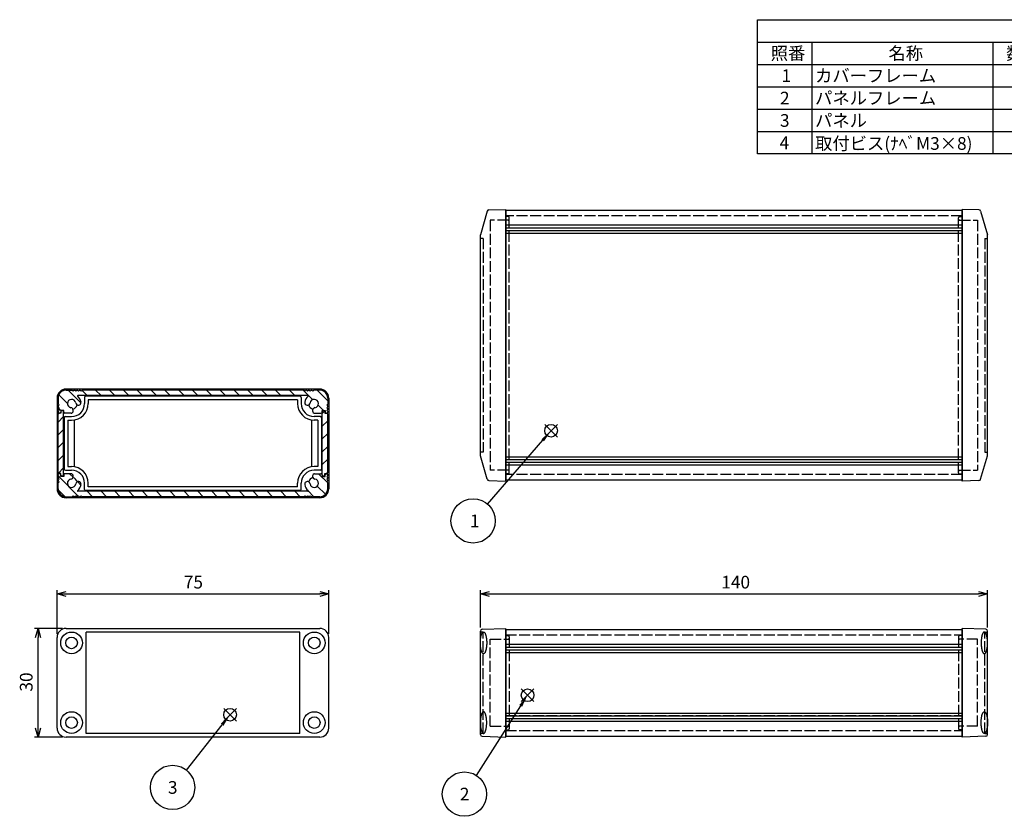
# Model space of a CAD drawing. Extents: x -16 to 447, y -138 to 283.
# Drawn here: x 4 to 276, y 60 to 280 of the extents above; entities that cross this region are included whole.
import ezdxf

# ---------------------------------------------------------------- set-up
doc = ezdxf.new("R2010")
doc.units = 0
doc.linetypes.add('AM_ISO02W050X2', pattern=[3.75, 3, -0.75])
doc.layers.get('0').update_dxf_attribs({"linetype": 'CONTINUOUS'})
doc.layers.get('DEFPOINTS').update_dxf_attribs({"linetype": 'CONTINUOUS'})
for name, color, linetype in [('AM_12', 7, 'CONTINUOUS'), ('AM_5', 3, 'CONTINUOUS'), ('AM_8', 1, 'CONTINUOUS'), ('ｶﾊ__ﾌﾚ_ﾑ', 7, 'CONTINUOUS'), ('ｶﾊ__ﾌﾚ_ﾑ0', 7, 'AM_ISO02W050X2'), ('ﾊ_ﾈﾙ', 5, 'CONTINUOUS'), ('ﾊ_ﾈﾙ0', 5, 'AM_ISO02W050X2'), ('ﾊ_ﾈﾙﾌﾚ_ﾑ', 2, 'CONTINUOUS'), ('ﾊ_ﾈﾙﾌﾚ_ﾑ0', 2, 'AM_ISO02W050X2')]:
    doc.layers.add(name, color=color, linetype=linetype)
doc.styles.add('ACISOTS', font='isocp.shx', dxfattribs={"height": 1, "bigfont": 'extfont.shx'})
doc.styles.get("Standard").update_dxf_attribs({"font": 'ISOCP.SHX', "bigfont": 'bigfont.shx'})
doc.dimstyles.get("Standard").update_dxf_attribs({"dimtxt": 2.5, "dimasz": 2.5, "dimexe": 1.25, "dimexo": 0.625, "dimtad": 1, "dimcen": 2.5, "dimazin": 3, "dimtfac": 1, "dimtmove": 0, "dimatfit": 3})

# ---------------------------------------------------------------- blocks, each defined once
blk = doc.blocks.new('*S16')
at = {"layer": 'AM_12', "color": 4}
for p, q in [((149.26, 164.85), (152.76, 168.35)), ((149.26, 168.35), (152.76, 164.85))]:
    blk.add_line(p, q, dxfattribs=at)
blk.add_circle((151.01, 166.6), 1.75, dxfattribs=at)
blk = doc.blocks.new('*U77')
at = {"layer": 'AM_5', "color": 7, "style": 'ACISOTS'}
blk.add_text('1', height=3.5, dxfattribs=at).set_placement((128.64, 139.96))
blk = doc.blocks.new('*S17')
at = {"layer": 'AM_5'}
blk.add_line((133.52, 146.34), (148.72, 163.95), dxfattribs=at)
at = {"layer": 'AM_5', "color": 3}
blk.add_circle((129.51, 141.71), 6.12, dxfattribs=at)
at = {"layer": 'AM_5'}
blk.add_trace([(149.07, 163.65), (148.37, 164.25), (151.01, 166.6)], dxfattribs=at)
blk.add_blockref('*U77', (0, 0))
blk = doc.blocks.new('*S18')
at = {"layer": 'AM_12', "color": 4}
for p, q in [((142.78, 91.87), (146.28, 95.37)), ((142.78, 95.37), (146.28, 91.87))]:
    blk.add_line(p, q, dxfattribs=at)
blk.add_circle((144.53, 93.62), 1.75, dxfattribs=at)
blk = doc.blocks.new('*U78')
at = {"layer": 'AM_5', "color": 7, "style": 'ACISOTS'}
blk.add_text('2', height=3.5, dxfattribs=at).set_placement((125.84, 64.58))
blk = doc.blocks.new('*S19')
at = {"layer": 'AM_5'}
blk.add_line((130.42, 71.5), (142.64, 90.66), dxfattribs=at)
at = {"layer": 'AM_5', "color": 3}
blk.add_circle((127.12, 66.33), 6.12, dxfattribs=at)
at = {"layer": 'AM_5'}
blk.add_trace([(143.03, 90.42), (142.25, 90.91), (144.53, 93.62)], dxfattribs=at)
blk.add_blockref('*U78', (0, 0))
blk = doc.blocks.new('*S20')
at = {"layer": 'AM_12', "color": 4}
for p, q in [((60.66, 86.47), (64.16, 89.97)), ((60.66, 89.97), (64.16, 86.47))]:
    blk.add_line(p, q, dxfattribs=at)
blk.add_circle((62.41, 88.22), 1.75, dxfattribs=at)
blk = doc.blocks.new('*U79')
at = {"layer": 'AM_5', "color": 7, "style": 'ACISOTS'}
blk.add_text('3', height=3.5, dxfattribs=at).set_placement((45.27, 66.42))
blk = doc.blocks.new('*S21')
at = {"layer": 'AM_5'}
blk.add_line((50.36, 72.98), (60.24, 85.47), dxfattribs=at)
at = {"layer": 'AM_5', "color": 3}
blk.add_circle((46.56, 68.17), 6.12, dxfattribs=at)
at = {"layer": 'AM_5'}
blk.add_trace([(60.6, 85.18), (59.88, 85.76), (62.41, 88.22)], dxfattribs=at)
blk.add_blockref('*U79', (0, 0))
blk = doc.blocks.new('*U81')
at = {"color": 2, "style": 'ACISOTS'}
blk.add_text('1', height=3.5, dxfattribs=at).set_placement((214.625, 262.8))
blk = doc.blocks.new('*U82')
at = {"color": 2, "style": 'ACISOTS'}
blk.add_text('カバーフレーム', height=3.5, dxfattribs=at).set_placement((223.9, 262.8))
blk = doc.blocks.new('*U83')
at = {"color": 2, "style": 'ACISOTS'}
blk.add_text('2', height=3.5, dxfattribs=at).set_placement((279.21, 262.8))
blk = doc.blocks.new('*U84')
at = {"color": 2, "style": 'ACISOTS'}
blk.add_text('A6063S-T5', height=3.5, dxfattribs=at).set_placement((288.375, 262.8))
blk = doc.blocks.new('*U85')
at = {"color": 2, "style": 'ACISOTS'}
blk.add_text('ｼﾙﾊﾞｰｱﾙﾏｲﾄ/ﾌﾞﾗｯｸｱﾙﾏｲﾄ', height=3.5, dxfattribs=at).set_placement((343.9, 262.8))
blk = doc.blocks.new('*U86')
at = {"color": 2, "style": 'ACISOTS'}
blk.add_text('2', height=3.5, dxfattribs=at).set_placement((214.21, 256.62))
blk = doc.blocks.new('*U87')
at = {"color": 2, "style": 'ACISOTS'}
blk.add_text('パネルフレーム', height=3.5, dxfattribs=at).set_placement((223.9, 256.625))
blk = doc.blocks.new('*U88')
at = {"color": 2, "style": 'ACISOTS'}
blk.add_text('2', height=3.5, dxfattribs=at).set_placement((279.21, 256.62))
blk = doc.blocks.new('*U89')
at = {"color": 2, "style": 'ACISOTS'}
blk.add_text('A6063S-T5', height=3.5, dxfattribs=at).set_placement((288.375, 256.625))
blk = doc.blocks.new('*U90')
at = {"color": 2, "style": 'ACISOTS'}
blk.add_text('ｼﾙﾊﾞｰｱﾙﾏｲﾄ/ﾌﾞﾗｯｸｱﾙﾏｲﾄ', height=3.5, dxfattribs=at).set_placement((343.9, 256.625))
blk = doc.blocks.new('*U91')
at = {"color": 2, "style": 'ACISOTS'}
blk.add_text('3', height=3.5, dxfattribs=at).set_placement((214.2, 250.45))
blk = doc.blocks.new('*U92')
at = {"color": 2, "style": 'ACISOTS'}
blk.add_text('パネル', height=3.5, dxfattribs=at).set_placement((223.9, 250.45))
blk = doc.blocks.new('*U93')
at = {"color": 2, "style": 'ACISOTS'}
blk.add_text('2', height=3.5, dxfattribs=at).set_placement((279.21, 250.45))
blk = doc.blocks.new('*U94')
at = {"color": 2, "style": 'ACISOTS'}
blk.add_text('ABS', height=3.5, dxfattribs=at).set_placement((288.375, 250.45))
blk = doc.blocks.new('*U95')
at = {"color": 2, "style": 'ACISOTS'}
blk.add_text('ﾗｲﾄｸﾞﾚｰ・ｼﾎﾞ/ﾌﾞﾗｯｸ・ｼﾎﾞ', height=3.5, dxfattribs=at).set_placement((343.9, 250.45))
blk = doc.blocks.new('*U96')
at = {"color": 2, "style": 'ACISOTS'}
blk.add_text('4', height=3.5, dxfattribs=at).set_placement((214.1, 244.275))
blk = doc.blocks.new('*U97')
at = {"color": 2, "style": 'ACISOTS'}
blk.add_text('取付ビス(ﾅﾍﾞM3×8)', height=3.5, dxfattribs=at).set_placement((223.9, 244.1))
blk = doc.blocks.new('*U98')
at = {"color": 2, "style": 'ACISOTS'}
blk.add_text('8', height=3.5, dxfattribs=at).set_placement((279.275, 244.275))
blk = doc.blocks.new('*U99')
at = {"color": 2, "style": 'ACISOTS'}
blk.add_text('鉄', height=3.5, dxfattribs=at).set_placement((288.9, 244.275))
blk = doc.blocks.new('*U100')
at = {"color": 2, "style": 'ACISOTS'}
blk.add_text('三価黒ｸﾛｰﾒｲﾄ', height=3.5, dxfattribs=at).set_placement((343.9, 244.275))
blk = doc.blocks.new('*U101')
at = {"color": 2, "style": 'ACISOTS'}
blk.add_text('照番', height=3.5, dxfattribs=at).set_placement((211.65, 268.975))
blk = doc.blocks.new('*U102')
at = {"color": 2, "style": 'ACISOTS'}
blk.add_text('名称', height=3.5, dxfattribs=at).set_placement((244.15, 268.975))
blk = doc.blocks.new('*U103')
at = {"color": 2, "style": 'ACISOTS'}
blk.add_text('数量', height=3.5, dxfattribs=at).set_placement((276.65, 268.975))
blk = doc.blocks.new('*U104')
at = {"color": 2, "style": 'ACISOTS'}
blk.add_text('材質', height=3.5, dxfattribs=at).set_placement((311.65, 268.975))
blk = doc.blocks.new('*U105')
at = {"color": 2, "style": 'ACISOTS'}
blk.add_text('色・表面処理', height=3.5, dxfattribs=at).set_placement((360.4, 268.975))
blk = doc.blocks.new('*U106')
at = {"color": 2, "style": 'ACISOTS'}
blk.add_text('構成内容', height=3.5, dxfattribs=at).set_placement((297.3625, 275.1625))
blk = doc.blocks.new('*S24')
at = {"color": 7}
for p, q in [((208, 280), (403, 280)), ((208, 242.95), (208, 280)), ((403, 280), (403, 242.95)), ((403, 242.95), (208, 242.95))]:
    blk.add_line(p, q, dxfattribs=at)
at = {"color": 1}
for p, q in [((208, 273.825), (403, 273.825)), ((223, 273.825), (223, 267.65)), ((273, 273.825), (273, 267.65)), ((288, 273.825), (288, 267.65)), ((343, 273.825), (343, 267.65)), ((208, 267.65), (403, 267.65)), ((223, 267.65), (223, 261.475)), ((273, 267.65), (273, 261.475)), ((288, 267.65), (288, 261.475)), ((343, 267.65), (343, 261.475)), ((208, 261.475), (403, 261.475)), ((223, 261.475), (223, 255.3)), ((273, 261.475), (273, 255.3)), ((288, 261.475), (288, 255.3)), ((343, 261.475), (343, 255.3)), ((208, 255.3), (403, 255.3)), ((223, 255.3), (223, 249.125)), ((273, 255.3), (273, 249.125)), ((288, 255.3), (288, 249.125)), ((343, 255.3), (343, 249.125)), ((208, 249.125), (403, 249.125)), ((223, 249.125), (223, 242.95)), ((273, 249.125), (273, 242.95)), ((288, 249.125), (288, 242.95)), ((343, 249.125), (343, 242.95))]:
    blk.add_line(p, q, dxfattribs=at)
for name in ['*U106', '*U101', '*U102', '*U103', '*U104', '*U105', '*U82', '*U83', '*U84', '*U85', '*U81', '*U86', '*U87', '*U88', '*U89', '*U90', '*U91', '*U92', '*U93', '*U94', '*U95', '*U96', '*U97', '*U98', '*U99', '*U100']:
    blk.add_blockref(name, (0, 0))
blk = doc.blocks.new('_OPEN30')
at = {"color": 0, "linetype": 'BYBLOCK'}
for p, q in [((-1, 0.27), (0, 0)), ((0, 0), (-1, -0.27)), ((0, 0), (-1, 0))]:
    blk.add_line(p, q, dxfattribs=at)
blk = doc.blocks.new('*U70')
at = {"layer": 'AM_5', "color": 2}
blk.add_text('30', height=3.5, rotation=90, dxfattribs=at).set_placement((7.91, 94.61))
blk = doc.blocks.new('*D13')
at = {"layer": 'AM_5'}
for p, q in [((16.17, 112.06), (8.41, 112.06)), ((9.41, 84.56), (9.41, 109.56)), ((16.17, 82.06), (8.41, 82.06))]:
    blk.add_line(p, q, dxfattribs=at)
at = {"layer": 'DEFPOINTS', "color": 0}
for p in [(9.41, 112.06), (17.17, 112.06), (17.17, 82.06)]:
    blk.add_point(p, dxfattribs=at)
blk.add_blockref('*U70', (0, 0))
at = {"layer": 'AM_5', "xscale": 2.5, "yscale": 2.5, "zscale": 2.5}
for p, rotation in [((9.41, 112.06), 90), ((9.41, 82.06), 270)]:
    blk.add_blockref('_OPEN30', p, dxfattribs=dict(at, rotation=rotation))
blk = doc.blocks.new('*U71')
at = {"layer": 'AM_5', "color": 2}
blk.add_text('75', height=3.5, dxfattribs=at).set_placement((49.64, 123.06))
blk = doc.blocks.new('*D14')
at = {"layer": 'AM_5'}
for p, q in [((14.67, 110.56), (14.67, 122.56)), ((89.67, 110.56), (89.67, 122.56)), ((17.17, 121.56), (87.17, 121.56))]:
    blk.add_line(p, q, dxfattribs=at)
at = {"layer": 'DEFPOINTS', "color": 0}
for p in [(89.67, 121.56), (14.67, 109.56), (89.67, 109.56)]:
    blk.add_point(p, dxfattribs=at)
blk.add_blockref('*U71', (0, 0))
at = {"layer": 'AM_5', "xscale": 2.5, "yscale": 2.5, "zscale": 2.5, "rotation": 180}
blk.add_blockref('_OPEN30', (14.67, 121.56), dxfattribs=at)
at = {"layer": 'AM_5', "xscale": 2.5, "yscale": 2.5, "zscale": 2.5}
blk.add_blockref('_OPEN30', (89.67, 121.56), dxfattribs=at)
blk = doc.blocks.new('*U72')
at = {"layer": 'AM_5', "color": 2}
blk.add_text('140', height=3.5, dxfattribs=at).set_placement((198, 123.06))
blk = doc.blocks.new('*D15')
at = {"layer": 'AM_5'}
for p, q in [((131.5, 112.33), (131.5, 122.56)), ((271.5, 112.33), (271.5, 122.56)), ((134, 121.56), (269, 121.56))]:
    blk.add_line(p, q, dxfattribs=at)
at = {"layer": 'DEFPOINTS', "color": 0}
for p in [(271.5, 121.56), (131.5, 111.33), (271.5, 111.33)]:
    blk.add_point(p, dxfattribs=at)
blk.add_blockref('*U72', (0, 0))
at = {"layer": 'AM_5', "xscale": 2.5, "yscale": 2.5, "zscale": 2.5, "rotation": 180}
blk.add_blockref('_OPEN30', (131.5, 121.56), dxfattribs=at)
at = {"layer": 'AM_5', "xscale": 2.5, "yscale": 2.5, "zscale": 2.5}
blk.add_blockref('_OPEN30', (271.5, 121.56), dxfattribs=at)
blk = doc.blocks.new('*X73')
at = {"color": 0}
for p, q in [((14.97, 168.99), (16.47, 170.49)), ((14.97, 165.45), (16.47, 166.95)), ((14.97, 161.92), (16.47, 163.42)), ((14.97, 158.38), (16.47, 159.88)), ((15.02, 154.89), (16.47, 156.34))]:
    blk.add_line(p, q, dxfattribs=at)
blk = doc.blocks.new('*X74')
at = {"color": 0}
for p, q in [((21.28, 174.2), (17.69, 177.79)), ((23.01, 176.29), (21.54, 177.76)), ((26.82, 176.29), (25.32, 177.79)), ((30.64, 176.29), (29.14, 177.79)), ((34.46, 176.29), (32.96, 177.79)), ((38.28, 176.29), (36.78, 177.79)), ((42.1, 176.29), (40.6, 177.79)), ((45.92, 176.29), (44.42, 177.79)), ((49.74, 176.29), (48.24, 177.79)), ((53.55, 176.29), (52.05, 177.79)), ((57.37, 176.29), (55.87, 177.79)), ((61.19, 176.29), (59.69, 177.79)), ((65.01, 176.29), (63.51, 177.79)), ((68.83, 176.29), (67.33, 177.79)), ((72.65, 176.29), (71.15, 177.79)), ((76.46, 176.29), (74.96, 177.79)), ((80.28, 176.29), (78.78, 177.79)), ((85.23, 175.16), (82.6, 177.79)), ((89.37, 174.84), (86.42, 177.79)), ((17.52, 174.14), (15.16, 176.5)), ((15.67, 172.18), (15.06, 172.78)), ((88.2, 172.19), (86.73, 173.66)), ((88.95, 171.44), (88.67, 171.73))]:
    blk.add_line(p, q, dxfattribs=at)
blk = doc.blocks.new('*X75')
at = {"color": 0}
for p, q in [((20.49, 148.57), (15.14, 153.92)), ((19.11, 153.76), (18.14, 154.74)), ((21.27, 151.61), (20.34, 152.54)), ((89.37, 152.24), (86.87, 154.74)), ((16.82, 148.42), (14.99, 150.25)), ((24.49, 148.39), (22.99, 149.89)), ((28.3, 148.39), (26.8, 149.89)), ((32.12, 148.39), (30.62, 149.89)), ((35.94, 148.39), (34.44, 149.89)), ((39.76, 148.39), (38.26, 149.89)), ((43.58, 148.39), (42.08, 149.89)), ((47.4, 148.39), (45.9, 149.89)), ((51.21, 148.39), (49.71, 149.89)), ((55.03, 148.39), (53.53, 149.89)), ((58.85, 148.39), (57.35, 149.89)), ((62.67, 148.39), (61.17, 149.89)), ((66.49, 148.39), (64.99, 149.89)), ((70.31, 148.39), (68.81, 149.89)), ((74.12, 148.39), (72.62, 149.89)), ((77.94, 148.39), (76.44, 149.89)), ((81.76, 148.39), (80.26, 149.89)), ((85.58, 148.39), (83.99, 149.98)), ((88.74, 149.05), (86.5, 151.29))]:
    blk.add_line(p, q, dxfattribs=at)
blk = doc.blocks.new('*X76')
at = {"color": 0}
for p, q in [((87.87, 171.38), (88.54, 172.05)), ((87.87, 167.84), (89.37, 169.34)), ((87.87, 164.31), (89.37, 165.81)), ((87.87, 160.77), (89.37, 162.27)), ((87.87, 157.24), (89.37, 158.74)), ((88.96, 154.79), (89.37, 155.2)), ((88.21, 154.04), (88.62, 154.45))]:
    blk.add_line(p, q, dxfattribs=at)

msp = doc.modelspace()

# ---------------------------------------------------------------- linework, layer by layer
at = {"layer": 'ｶﾊ__ﾌﾚ_ﾑ'}
for p, q in [((138.5, 227.37), (138.5, 152.97)), ((264.5, 227.37), (138.5, 227.37)), ((264.5, 227.37), (264.5, 152.97)), ((264.5, 223.27), (138.5, 223.27)), ((264.5, 222.52), (138.5, 222.52)), ((264.5, 221.77), (138.5, 221.77)), ((264.5, 221.02), (138.5, 221.02)), ((17.167, 177.792), (18.817, 177.792)), ((19.067, 177.542), (18.817, 177.792)), ((19.067, 177.542), (19.317, 177.792)), ((19.317, 177.792), (19.567, 177.792)), ((19.567, 177.792), (19.317, 177.792)), ((19.567, 177.792), (19.317, 177.792)), ((19.567, 177.792), (19.317, 177.792)), ((19.817, 177.542), (19.567, 177.792)), ((19.817, 177.542), (20.067, 177.792)), ((20.067, 177.792), (20.317, 177.792)), ((20.317, 177.792), (20.067, 177.792)), ((20.317, 177.792), (20.067, 177.792)), ((20.317, 177.792), (20.067, 177.792)), ((20.567, 177.542), (20.317, 177.792)), ((20.567, 177.542), (20.817, 177.792)), ((20.817, 177.792), (21.067, 177.792)), ((21.317, 177.542), (21.067, 177.792)), ((21.317, 177.542), (21.567, 177.792)), ((82.767, 177.792), (21.567, 177.792)), ((83.017, 177.542), (82.767, 177.792)), ((83.017, 177.542), (83.267, 177.792)), ((83.517, 177.792), (83.267, 177.792)), ((83.767, 177.542), (83.517, 177.792)), ((83.767, 177.542), (84.017, 177.792)), ((84.267, 177.792), (84.017, 177.792)), ((84.017, 177.792), (84.267, 177.792)), ((84.017, 177.792), (84.267, 177.792)), ((84.017, 177.792), (84.267, 177.792)), ((84.517, 177.542), (84.267, 177.792)), ((84.517, 177.542), (84.767, 177.792)), ((85.017, 177.792), (84.767, 177.792)), ((84.767, 177.792), (85.017, 177.792)), ((84.767, 177.792), (85.017, 177.792)), ((84.767, 177.792), (85.017, 177.792)), ((85.267, 177.542), (85.017, 177.792)), ((85.267, 177.542), (85.517, 177.792)), ((87.167, 177.792), (85.517, 177.792)), ((14.967, 175.592), (14.967, 173.942)), ((15.217, 173.692), (14.967, 173.942)), ((83.891, 176.292), (20.443, 176.292)), ((89.117, 173.692), (89.367, 173.942)), ((89.367, 175.592), (89.367, 173.942)), ((15.217, 173.692), (14.967, 173.442)), ((14.967, 173.192), (14.967, 173.442)), ((14.967, 173.192), (14.967, 173.442)), ((14.967, 173.192), (14.967, 173.442)), ((14.967, 173.442), (14.967, 173.192)), ((15.217, 172.942), (14.967, 173.192)), ((15.217, 172.942), (14.967, 172.692)), ((14.967, 172.442), (14.967, 172.692)), ((14.967, 172.442), (14.967, 172.692)), ((14.967, 172.442), (14.967, 172.692)), ((14.967, 172.692), (14.967, 172.442)), ((15.217, 172.192), (14.967, 172.442)), ((15.217, 172.192), (14.967, 171.942)), ((14.967, 171.942), (14.967, 171.692)), ((15.367, 171.442), (15.217, 171.442)), ((15.667, 172.192), (15.667, 171.742)), ((16.517, 172.192), (15.667, 172.192)), ((16.517, 171.742), (16.517, 172.192)), ((18.599, 171.442), (16.817, 171.442)), ((85.735, 171.442), (87.517, 171.442)), ((87.817, 171.742), (87.817, 172.192)), ((87.817, 172.192), (88.667, 172.192)), ((88.667, 172.192), (88.667, 171.742)), ((88.967, 171.442), (89.117, 171.442)), ((89.117, 173.692), (89.367, 173.442)), ((89.117, 172.942), (89.367, 173.192)), ((89.117, 172.942), (89.367, 172.692)), ((89.117, 172.192), (89.367, 172.442)), ((89.117, 172.192), (89.367, 171.942)), ((89.367, 173.192), (89.367, 173.442)), ((89.367, 173.192), (89.367, 173.442)), ((89.367, 173.192), (89.367, 173.442)), ((89.367, 173.442), (89.367, 173.192)), ((89.367, 172.442), (89.367, 172.692)), ((89.367, 172.442), (89.367, 172.692)), ((89.367, 172.442), (89.367, 172.692)), ((89.367, 172.692), (89.367, 172.442)), ((89.367, 171.942), (89.367, 171.692)), ((264.5, 159.32), (138.5, 159.32)), ((264.5, 158.57), (138.5, 158.57)), ((264.5, 157.82), (138.5, 157.82)), ((264.5, 157.07), (138.5, 157.07)), ((14.967, 154.242), (14.967, 154.492)), ((15.217, 153.992), (14.967, 154.242)), ((15.217, 153.992), (14.967, 153.742)), ((14.967, 153.742), (14.967, 153.492)), ((14.967, 153.742), (14.967, 153.492)), ((14.967, 153.742), (14.967, 153.492)), ((14.967, 153.492), (14.967, 153.742)), ((15.217, 153.242), (14.967, 153.492)), ((15.217, 153.242), (14.967, 152.992)), ((14.967, 152.992), (14.967, 152.742)), ((14.967, 152.992), (14.967, 152.742)), ((14.967, 152.992), (14.967, 152.742)), ((14.967, 152.742), (14.967, 152.992)), ((15.217, 152.492), (14.967, 152.742)), ((15.217, 152.492), (14.967, 152.242)), ((14.967, 150.592), (14.967, 152.242)), ((15.367, 154.742), (15.217, 154.742)), ((15.667, 153.992), (15.667, 154.442)), ((16.517, 153.992), (15.667, 153.992)), ((16.517, 154.442), (16.517, 153.992)), ((18.599, 154.742), (16.817, 154.742)), ((85.735, 154.742), (87.517, 154.742)), ((87.817, 154.442), (87.817, 153.992)), ((87.817, 153.992), (88.667, 153.992)), ((88.667, 153.992), (88.667, 154.442)), ((88.967, 154.742), (89.117, 154.742)), ((89.117, 153.992), (89.367, 154.242)), ((89.117, 153.992), (89.367, 153.742)), ((89.117, 153.242), (89.367, 153.492)), ((89.117, 153.242), (89.367, 152.992)), ((89.117, 152.492), (89.367, 152.742)), ((89.117, 152.492), (89.367, 152.242)), ((89.367, 154.242), (89.367, 154.492)), ((89.367, 153.742), (89.367, 153.492)), ((89.367, 153.742), (89.367, 153.492)), ((89.367, 153.742), (89.367, 153.492)), ((89.367, 153.492), (89.367, 153.742)), ((89.367, 152.992), (89.367, 152.742)), ((89.367, 152.992), (89.367, 152.742)), ((89.367, 152.992), (89.367, 152.742)), ((89.367, 152.742), (89.367, 152.992)), ((89.367, 150.592), (89.367, 152.242)), ((264.5, 152.97), (138.5, 152.97)), ((83.891, 149.892), (20.443, 149.892)), ((17.167, 148.392), (18.817, 148.392)), ((19.067, 148.642), (18.817, 148.392)), ((19.067, 148.642), (19.317, 148.392)), ((19.317, 148.392), (19.567, 148.392)), ((19.567, 148.392), (19.317, 148.392)), ((19.567, 148.392), (19.317, 148.392)), ((19.567, 148.392), (19.317, 148.392)), ((19.817, 148.642), (19.567, 148.392)), ((19.817, 148.642), (20.067, 148.392)), ((20.067, 148.392), (20.317, 148.392)), ((20.317, 148.392), (20.067, 148.392)), ((20.317, 148.392), (20.067, 148.392)), ((20.317, 148.392), (20.067, 148.392)), ((20.567, 148.642), (20.317, 148.392)), ((20.567, 148.642), (20.817, 148.392)), ((20.817, 148.392), (21.067, 148.392)), ((21.317, 148.642), (21.067, 148.392)), ((21.317, 148.642), (21.567, 148.392)), ((82.767, 148.392), (21.567, 148.392)), ((83.017, 148.642), (82.767, 148.392)), ((83.017, 148.642), (83.267, 148.392)), ((83.517, 148.392), (83.267, 148.392)), ((83.767, 148.642), (83.517, 148.392)), ((83.767, 148.642), (84.017, 148.392)), ((84.267, 148.392), (84.017, 148.392)), ((84.017, 148.392), (84.267, 148.392)), ((84.017, 148.392), (84.267, 148.392)), ((84.017, 148.392), (84.267, 148.392)), ((84.517, 148.642), (84.267, 148.392)), ((84.517, 148.642), (84.767, 148.392)), ((85.017, 148.392), (84.767, 148.392)), ((84.767, 148.392), (85.017, 148.392)), ((84.767, 148.392), (85.017, 148.392)), ((84.767, 148.392), (85.017, 148.392)), ((85.267, 148.642), (85.017, 148.392)), ((85.267, 148.642), (85.517, 148.392)), ((87.167, 148.392), (85.517, 148.392)), ((138.5, 111.757), (138.5, 105.407)), ((138.5, 111.757), (264.5, 111.757)), ((264.5, 111.757), (264.5, 105.407)), ((138.5, 107.657), (264.5, 107.657)), ((138.5, 106.907), (264.5, 106.907)), ((138.5, 106.157), (264.5, 106.157)), ((138.5, 105.407), (264.5, 105.407)), ((138.5, 88.707), (264.5, 88.707)), ((138.5, 88.707), (138.5, 82.357)), ((138.5, 87.957), (264.5, 87.957)), ((138.5, 87.207), (264.5, 87.207)), ((264.5, 88.707), (264.5, 82.357)), ((138.5, 86.457), (264.5, 86.457)), ((138.5, 82.357), (264.5, 82.357))]:
    msp.add_line(p, q, dxfattribs=at)
for centre, radius, start, end in [((17.167, 175.592), 2.2, 90, 180), ((87.167, 175.592), 2.2, 0, 90), ((18.667, 174.092), 1.15, 8.2067, 261.75844), ((20.548, 174.363), 0.75, 188.2067, 8.2067), ((20.443, 176.192), 0.1, 90, 229.78583), ((18.667, 174.092), 2.65, 8.2067, 49.78583), ((83.786, 174.363), 0.75, 171.7933, 351.7933), ((85.667, 174.092), 2.65, 130.21417, 171.7933), ((83.891, 176.192), 0.1, 310.21417, 90), ((85.667, 174.092), 1.15, 278.24156, 171.7933), ((15.217, 171.692), 0.25, 180, 270), ((15.367, 171.742), 0.3, 270, 0), ((16.817, 171.742), 0.3, 180, 270), ((18.36, 172.174), 0.793, 299.00886, 79.66368), ((18.599, 171.742), 0.3, 270, 299.00886), ((85.974, 172.174), 0.793, 100.33632, 240.99114), ((85.735, 171.742), 0.3, 240.99114, 270), ((87.517, 171.742), 0.3, 270, 0), ((88.967, 171.742), 0.3, 180, 270), ((89.117, 171.692), 0.25, 270, 0), ((15.217, 154.492), 0.25, 90, 180), ((15.367, 154.442), 0.3, 360, 90), ((16.817, 154.442), 0.3, 90, 180), ((18.667, 152.092), 1.15, 98.24156, 351.7933), ((18.36, 154.011), 0.793, 280.33632, 60.99114), ((18.599, 154.442), 0.3, 60.99114, 90), ((20.548, 151.821), 0.75, 351.7933, 171.7933), ((83.786, 151.821), 0.75, 8.2067, 188.2067), ((85.667, 152.092), 1.15, 188.2067, 81.75844), ((85.974, 154.011), 0.793, 119.00886, 259.66368), ((85.735, 154.442), 0.3, 90, 119.00886), ((87.517, 154.442), 0.3, 360, 90), ((88.967, 154.442), 0.3, 90, 180), ((89.117, 154.492), 0.25, 0, 90), ((17.167, 150.592), 2.2, 180, 270), ((20.443, 149.992), 0.1, 130.21417, 270), ((18.667, 152.092), 2.65, 310.21417, 351.7933), ((85.667, 152.092), 2.65, 188.2067, 229.78583), ((83.891, 149.992), 0.1, 270, 49.78583), ((87.167, 150.592), 2.2, 270, 0)]:
    msp.add_arc(centre, radius, start, end, dxfattribs=at)
at = {"layer": 'ｶﾊ__ﾌﾚ_ﾑ0'}
for p, q in [((138.5, 110.257), (264.5, 110.257)), ((138.5, 83.857), (264.5, 83.857))]:
    msp.add_line(p, q, dxfattribs=at)
at = {"layer": 'ﾊ_ﾈﾙ'}
for p, q in [((133.398, 227.149), (131.5, 220.67)), ((133.861, 227.508), (138.5, 227.67)), ((138.5, 152.67), (138.5, 227.67)), ((264.5, 152.67), (264.5, 227.67)), ((269.139, 227.508), (264.5, 227.67)), ((269.602, 227.149), (271.5, 220.67)), ((131.5, 159.67), (131.5, 220.67)), ((271.5, 159.67), (271.5, 220.67)), ((87.167, 178.092), (17.167, 178.092)), ((14.667, 175.592), (14.667, 150.592)), ((22.267, 175.792), (22.267, 174.092)), ((81.767, 176.092), (22.567, 176.092)), ((81.067, 175.092), (23.267, 175.092)), ((23.267, 175.092), (23.267, 174.092)), ((81.067, 175.092), (81.067, 174.092)), ((82.067, 175.792), (82.067, 174.092)), ((89.667, 175.592), (89.667, 150.592)), ((16.667, 170.192), (16.667, 155.992)), ((16.967, 170.492), (18.667, 170.492)), ((17.667, 169.492), (18.667, 169.492)), ((17.667, 169.492), (17.667, 156.692)), ((19.394, 169.55), (19.394, 156.634)), ((84.94, 169.55), (84.94, 156.634)), ((87.367, 170.492), (85.667, 170.492)), ((86.667, 169.492), (85.667, 169.492)), ((86.667, 169.492), (86.667, 156.692)), ((87.667, 170.192), (87.667, 155.992)), ((133.398, 153.191), (131.5, 159.67)), ((269.602, 153.191), (271.5, 159.67)), ((16.967, 155.692), (18.667, 155.692)), ((17.667, 156.692), (18.667, 156.692)), ((86.667, 156.692), (85.667, 156.692)), ((87.367, 155.692), (85.667, 155.692)), ((133.861, 152.832), (138.5, 152.67)), ((269.139, 152.832), (264.5, 152.67)), ((22.267, 150.392), (22.267, 152.092)), ((81.767, 150.092), (22.567, 150.092)), ((23.267, 151.092), (23.267, 152.092)), ((81.067, 151.092), (23.267, 151.092)), ((81.067, 151.092), (81.067, 152.092)), ((82.067, 150.392), (82.067, 152.092)), ((87.167, 148.092), (17.167, 148.092)), ((17.167, 112.057), (87.167, 112.057)), ((131.983, 111.83), (138.5, 112.057)), ((138.5, 82.057), (138.5, 112.057)), ((271.017, 111.83), (264.5, 112.057)), ((264.5, 82.057), (264.5, 112.057)), ((14.667, 84.557), (14.667, 109.557)), ((22.667, 83.057), (22.667, 111.057)), ((81.667, 111.057), (22.667, 111.057)), ((81.667, 83.057), (81.667, 111.057)), ((89.667, 84.557), (89.667, 109.557)), ((131.5, 82.785), (131.5, 111.33)), ((271.5, 82.785), (271.5, 111.33)), ((87.167, 82.057), (17.167, 82.057)), ((81.667, 83.057), (22.667, 83.057)), ((131.983, 82.285), (138.5, 82.057)), ((271.017, 82.285), (264.5, 82.057))]:
    msp.add_line(p, q, dxfattribs=at)
for points in [[(132.379, 111.057, 0), (132.422, 111.054, 0), (132.465, 111.043, 0), (132.508, 111.025, 0), (132.551, 111, 0), (132.593, 110.967, 0), (132.634, 110.928, 0), (132.675, 110.882, 0), (132.715, 110.829, 0), (132.755, 110.769, 0), (132.793, 110.703, 0), (132.831, 110.63, 0), (132.867, 110.552, 0), (132.903, 110.467, 0), (132.937, 110.376, 0), (132.969, 110.28, 0), (133.001, 110.179, 0), (133.03, 110.072, 0), (133.059, 109.96, 0), (133.085, 109.844, 0), (133.11, 109.724, 0), (133.133, 109.6, 0), (133.154, 109.471, 0), (133.174, 109.34, 0), (133.191, 109.205, 0), (133.207, 109.068, 0), (133.22, 108.928, 0), (133.232, 108.786, 0), (133.241, 108.643, 0), (133.249, 108.497, 0), (133.254, 108.351, 0), (133.257, 108.204, 0), (133.258, 108.057, 0), (133.257, 107.91, 0), (133.254, 107.763, 0), (133.249, 107.617, 0), (133.241, 107.472, 0), (133.232, 107.328, 0), (133.22, 107.186, 0), (133.207, 107.047, 0), (133.191, 106.909, 0), (133.174, 106.775, 0), (133.154, 106.643, 0), (133.133, 106.515, 0), (133.11, 106.391, 0), (133.085, 106.27, 0), (133.059, 106.154, 0), (133.03, 106.043, 0), (133.001, 105.936, 0), (132.969, 105.834, 0), (132.937, 105.738, 0), (132.903, 105.648, 0), (132.867, 105.563, 0), (132.831, 105.484, 0), (132.793, 105.411, 0), (132.755, 105.345, 0), (132.715, 105.286, 0), (132.675, 105.233, 0), (132.634, 105.186, 0), (132.593, 105.147, 0), (132.551, 105.115, 0), (132.508, 105.09, 0), (132.465, 105.072, 0), (132.422, 105.061, 0), (132.379, 105.057, 0), (132.336, 105.061, 0), (132.293, 105.072, 0), (132.25, 105.09, 0), (132.208, 105.115, 0), (132.165, 105.147, 0), (132.124, 105.186, 0), (132.083, 105.233, 0), (132.043, 105.286, 0), (132.003, 105.345, 0), (131.965, 105.411, 0), (131.927, 105.484, 0), (131.891, 105.563, 0), (131.855, 105.648, 0), (131.821, 105.738, 0), (131.789, 105.834, 0), (131.757, 105.936, 0), (131.728, 106.043, 0), (131.7, 106.154, 0), (131.673, 106.27, 0), (131.648, 106.391, 0), (131.625, 106.515, 0), (131.604, 106.643, 0), (131.584, 106.775, 0), (131.567, 106.909, 0), (131.551, 107.047, 0), (131.538, 107.186, 0), (131.526, 107.328, 0), (131.517, 107.472, 0), (131.51, 107.617, 0), (131.504, 107.763, 0), (131.501, 107.91, 0), (131.5, 108.057, 0), (131.501, 108.204, 0), (131.504, 108.351, 0), (131.51, 108.497, 0), (131.517, 108.643, 0), (131.526, 108.786, 0), (131.538, 108.928, 0), (131.551, 109.068, 0), (131.567, 109.205, 0), (131.584, 109.34, 0), (131.604, 109.471, 0), (131.625, 109.6, 0), (131.648, 109.724, 0), (131.673, 109.844, 0), (131.7, 109.96, 0), (131.728, 110.072, 0), (131.757, 110.179, 0), (131.789, 110.28, 0), (131.821, 110.376, 0), (131.855, 110.467, 0), (131.891, 110.552, 0), (131.927, 110.63, 0), (131.965, 110.703, 0), (132.003, 110.769, 0), (132.043, 110.829, 0), (132.083, 110.882, 0), (132.124, 110.928, 0), (132.165, 110.967, 0), (132.208, 111, 0), (132.25, 111.025, 0), (132.293, 111.043, 0), (132.336, 111.054, 0), (132.379, 111.057, 0)], [(270.621, 111.057, 0), (270.578, 111.054, 0), (270.535, 111.043, 0), (270.492, 111.025, 0), (270.449, 111, 0), (270.407, 110.967, 0), (270.366, 110.928, 0), (270.325, 110.882, 0), (270.285, 110.829, 0), (270.245, 110.769, 0), (270.207, 110.703, 0), (270.169, 110.63, 0), (270.133, 110.552, 0), (270.097, 110.467, 0), (270.063, 110.376, 0), (270.031, 110.28, 0), (269.999, 110.179, 0), (269.97, 110.072, 0), (269.941, 109.96, 0), (269.915, 109.844, 0), (269.89, 109.724, 0), (269.867, 109.6, 0), (269.846, 109.471, 0), (269.826, 109.34, 0), (269.809, 109.205, 0), (269.793, 109.068, 0), (269.78, 108.928, 0), (269.768, 108.786, 0), (269.759, 108.643, 0), (269.751, 108.497, 0), (269.746, 108.351, 0), (269.743, 108.204, 0), (269.742, 108.057, 0), (269.743, 107.91, 0), (269.746, 107.763, 0), (269.751, 107.617, 0), (269.759, 107.472, 0), (269.768, 107.328, 0), (269.78, 107.186, 0), (269.793, 107.047, 0), (269.809, 106.909, 0), (269.826, 106.775, 0), (269.846, 106.643, 0), (269.867, 106.515, 0), (269.89, 106.391, 0), (269.915, 106.27, 0), (269.941, 106.154, 0), (269.97, 106.043, 0), (269.999, 105.936, 0), (270.031, 105.834, 0), (270.063, 105.738, 0), (270.097, 105.648, 0), (270.133, 105.563, 0), (270.169, 105.484, 0), (270.207, 105.411, 0), (270.245, 105.345, 0), (270.285, 105.286, 0), (270.325, 105.233, 0), (270.366, 105.186, 0), (270.407, 105.147, 0), (270.449, 105.115, 0), (270.492, 105.09, 0), (270.535, 105.072, 0), (270.578, 105.061, 0), (270.621, 105.057, 0), (270.664, 105.061, 0), (270.707, 105.072, 0), (270.75, 105.09, 0), (270.792, 105.115, 0), (270.835, 105.147, 0), (270.876, 105.186, 0), (270.917, 105.233, 0), (270.957, 105.286, 0), (270.997, 105.345, 0), (271.035, 105.411, 0), (271.073, 105.484, 0), (271.109, 105.563, 0), (271.145, 105.648, 0), (271.179, 105.738, 0), (271.211, 105.834, 0), (271.243, 105.936, 0), (271.272, 106.043, 0), (271.3, 106.154, 0), (271.327, 106.27, 0), (271.352, 106.391, 0), (271.375, 106.515, 0), (271.396, 106.643, 0), (271.416, 106.775, 0), (271.433, 106.909, 0), (271.449, 107.047, 0), (271.462, 107.186, 0), (271.474, 107.328, 0), (271.483, 107.472, 0), (271.49, 107.617, 0), (271.496, 107.763, 0), (271.499, 107.91, 0), (271.5, 108.057, 0), (271.499, 108.204, 0), (271.496, 108.351, 0), (271.49, 108.497, 0), (271.483, 108.643, 0), (271.474, 108.786, 0), (271.462, 108.928, 0), (271.449, 109.068, 0), (271.433, 109.205, 0), (271.416, 109.34, 0), (271.396, 109.471, 0), (271.375, 109.6, 0), (271.352, 109.724, 0), (271.327, 109.844, 0), (271.3, 109.96, 0), (271.272, 110.072, 0), (271.243, 110.179, 0), (271.211, 110.28, 0), (271.179, 110.376, 0), (271.145, 110.467, 0), (271.109, 110.552, 0), (271.073, 110.63, 0), (271.035, 110.703, 0), (270.997, 110.769, 0), (270.957, 110.829, 0), (270.917, 110.882, 0), (270.876, 110.928, 0), (270.835, 110.967, 0), (270.792, 111, 0), (270.75, 111.025, 0), (270.707, 111.043, 0), (270.664, 111.054, 0), (270.621, 111.057, 0)], [(132.379, 83.057, 0), (132.422, 83.061, 0), (132.465, 83.072, 0), (132.508, 83.09, 0), (132.551, 83.115, 0), (132.593, 83.147, 0), (132.634, 83.186, 0), (132.675, 83.233, 0), (132.715, 83.286, 0), (132.755, 83.345, 0), (132.793, 83.412, 0), (132.831, 83.484, 0), (132.867, 83.563, 0), (132.903, 83.648, 0), (132.937, 83.738, 0), (132.969, 83.834, 0), (133.001, 83.936, 0), (133.03, 84.043, 0), (133.059, 84.154, 0), (133.085, 84.27, 0), (133.11, 84.391, 0), (133.133, 84.515, 0), (133.154, 84.643, 0), (133.174, 84.775, 0), (133.191, 84.909, 0), (133.207, 85.047, 0), (133.22, 85.186, 0), (133.232, 85.328, 0), (133.241, 85.472, 0), (133.249, 85.617, 0), (133.254, 85.763, 0), (133.257, 85.91, 0), (133.258, 86.057, 0), (133.257, 86.204, 0), (133.254, 86.351, 0), (133.249, 86.497, 0), (133.241, 86.642, 0), (133.232, 86.786, 0), (133.22, 86.928, 0), (133.207, 87.068, 0), (133.191, 87.205, 0), (133.174, 87.34, 0), (133.154, 87.471, 0), (133.133, 87.6, 0), (133.11, 87.724, 0), (133.085, 87.844, 0), (133.059, 87.96, 0), (133.03, 88.072, 0), (133.001, 88.179, 0), (132.969, 88.28, 0), (132.937, 88.376, 0), (132.903, 88.467, 0), (132.867, 88.552, 0), (132.831, 88.63, 0), (132.793, 88.703, 0), (132.755, 88.769, 0), (132.715, 88.829, 0), (132.675, 88.882, 0), (132.634, 88.928, 0), (132.593, 88.967, 0), (132.551, 89, 0), (132.508, 89.025, 0), (132.465, 89.043, 0), (132.422, 89.054, 0), (132.379, 89.057, 0), (132.336, 89.054, 0), (132.293, 89.043, 0), (132.25, 89.025, 0), (132.208, 89, 0), (132.165, 88.967, 0), (132.124, 88.928, 0), (132.083, 88.882, 0), (132.043, 88.829, 0), (132.003, 88.769, 0), (131.965, 88.703, 0), (131.927, 88.63, 0), (131.891, 88.552, 0), (131.855, 88.467, 0), (131.821, 88.376, 0), (131.789, 88.28, 0), (131.757, 88.179, 0), (131.728, 88.072, 0), (131.7, 87.96, 0), (131.673, 87.844, 0), (131.648, 87.724, 0), (131.625, 87.6, 0), (131.604, 87.471, 0), (131.584, 87.34, 0), (131.567, 87.205, 0), (131.551, 87.068, 0), (131.538, 86.928, 0), (131.526, 86.786, 0), (131.517, 86.642, 0), (131.51, 86.497, 0), (131.504, 86.351, 0), (131.501, 86.204, 0), (131.5, 86.057, 0), (131.501, 85.91, 0), (131.504, 85.763, 0), (131.51, 85.617, 0), (131.517, 85.472, 0), (131.526, 85.328, 0), (131.538, 85.186, 0), (131.551, 85.047, 0), (131.567, 84.909, 0), (131.584, 84.775, 0), (131.604, 84.643, 0), (131.625, 84.515, 0), (131.648, 84.391, 0), (131.673, 84.27, 0), (131.7, 84.154, 0), (131.728, 84.043, 0), (131.757, 83.936, 0), (131.789, 83.834, 0), (131.821, 83.738, 0), (131.855, 83.648, 0), (131.891, 83.563, 0), (131.927, 83.484, 0), (131.965, 83.412, 0), (132.003, 83.345, 0), (132.043, 83.286, 0), (132.083, 83.233, 0), (132.124, 83.186, 0), (132.165, 83.147, 0), (132.208, 83.115, 0), (132.25, 83.09, 0), (132.293, 83.072, 0), (132.336, 83.061, 0), (132.379, 83.057, 0)], [(270.621, 83.057, 0), (270.578, 83.061, 0), (270.535, 83.072, 0), (270.492, 83.09, 0), (270.449, 83.115, 0), (270.407, 83.147, 0), (270.366, 83.186, 0), (270.325, 83.233, 0), (270.285, 83.286, 0), (270.245, 83.345, 0), (270.207, 83.412, 0), (270.169, 83.484, 0), (270.133, 83.563, 0), (270.097, 83.648, 0), (270.063, 83.738, 0), (270.031, 83.834, 0), (269.999, 83.936, 0), (269.97, 84.043, 0), (269.941, 84.154, 0), (269.915, 84.27, 0), (269.89, 84.391, 0), (269.867, 84.515, 0), (269.846, 84.643, 0), (269.826, 84.775, 0), (269.809, 84.909, 0), (269.793, 85.047, 0), (269.78, 85.186, 0), (269.768, 85.328, 0), (269.759, 85.472, 0), (269.751, 85.617, 0), (269.746, 85.763, 0), (269.743, 85.91, 0), (269.742, 86.057, 0), (269.743, 86.204, 0), (269.746, 86.351, 0), (269.751, 86.497, 0), (269.759, 86.642, 0), (269.768, 86.786, 0), (269.78, 86.928, 0), (269.793, 87.068, 0), (269.809, 87.205, 0), (269.826, 87.34, 0), (269.846, 87.471, 0), (269.867, 87.6, 0), (269.89, 87.724, 0), (269.915, 87.844, 0), (269.941, 87.96, 0), (269.97, 88.072, 0), (269.999, 88.179, 0), (270.031, 88.28, 0), (270.063, 88.376, 0), (270.097, 88.467, 0), (270.133, 88.552, 0), (270.169, 88.63, 0), (270.207, 88.703, 0), (270.245, 88.769, 0), (270.285, 88.829, 0), (270.325, 88.882, 0), (270.366, 88.928, 0), (270.407, 88.967, 0), (270.449, 89, 0), (270.492, 89.025, 0), (270.535, 89.043, 0), (270.578, 89.054, 0), (270.621, 89.057, 0), (270.664, 89.054, 0), (270.707, 89.043, 0), (270.75, 89.025, 0), (270.792, 89, 0), (270.835, 88.967, 0), (270.876, 88.928, 0), (270.917, 88.882, 0), (270.957, 88.829, 0), (270.997, 88.769, 0), (271.035, 88.703, 0), (271.073, 88.63, 0), (271.109, 88.552, 0), (271.145, 88.467, 0), (271.179, 88.376, 0), (271.211, 88.28, 0), (271.243, 88.179, 0), (271.272, 88.072, 0), (271.3, 87.96, 0), (271.327, 87.844, 0), (271.352, 87.724, 0), (271.375, 87.6, 0), (271.396, 87.471, 0), (271.416, 87.34, 0), (271.433, 87.205, 0), (271.449, 87.068, 0), (271.462, 86.928, 0), (271.474, 86.786, 0), (271.483, 86.642, 0), (271.49, 86.497, 0), (271.496, 86.351, 0), (271.499, 86.204, 0), (271.5, 86.057, 0), (271.499, 85.91, 0), (271.496, 85.763, 0), (271.49, 85.617, 0), (271.483, 85.472, 0), (271.474, 85.328, 0), (271.462, 85.186, 0), (271.449, 85.047, 0), (271.433, 84.909, 0), (271.416, 84.775, 0), (271.396, 84.643, 0), (271.375, 84.515, 0), (271.352, 84.391, 0), (271.327, 84.27, 0), (271.3, 84.154, 0), (271.272, 84.043, 0), (271.243, 83.936, 0), (271.211, 83.834, 0), (271.179, 83.738, 0), (271.145, 83.648, 0), (271.109, 83.563, 0), (271.073, 83.484, 0), (271.035, 83.412, 0), (270.997, 83.345, 0), (270.957, 83.286, 0), (270.917, 83.233, 0), (270.876, 83.186, 0), (270.835, 83.147, 0), (270.792, 83.115, 0), (270.75, 83.09, 0), (270.707, 83.072, 0), (270.664, 83.061, 0), (270.621, 83.057, 0)]]:
    msp.add_polyline3d(points, dxfattribs=at)
for centre, radius in [((18.667, 108.057), 3), ((18.667, 108.057), 1.6), ((85.667, 108.057), 3), ((85.667, 108.057), 1.6), ((18.667, 86.057), 3), ((18.667, 86.057), 1.6), ((85.667, 86.057), 3), ((85.667, 86.057), 1.6)]:
    msp.add_circle(centre, radius, dxfattribs=at)
for centre, radius, start, end in [((133.878, 227.008), 0.5, 92, 163.66819), ((269.122, 227.008), 0.5, 16.33181, 88), ((17.167, 175.592), 2.5, 90, 180), ((87.167, 175.592), 2.5, 0, 90), ((18.667, 174.092), 3.6, 270, 0), ((18.667, 174.092), 4.6, 270, 0), ((22.567, 175.792), 0.3, 90, 180), ((85.667, 174.092), 4.6, 180, 270), ((81.767, 175.792), 0.3, 0, 90), ((85.667, 174.092), 3.6, 180, 270), ((18.667, 174.092), 1.6, 284.31105, 345.46933), ((85.667, 174.092), 1.6, 194.53067, 255.68895), ((16.967, 170.192), 0.3, 90, 180), ((87.367, 170.192), 0.3, 0, 90), ((16.967, 155.992), 0.3, 180, 270), ((18.667, 152.092), 4.6, 0, 90), ((18.667, 152.092), 3.6, 0, 90), ((85.667, 152.092), 4.6, 90, 180), ((85.667, 152.092), 3.6, 90, 180), ((87.367, 155.992), 0.3, 270, 0), ((18.667, 152.092), 1.6, 14.53067, 75.68895), ((85.667, 152.092), 1.6, 104.31105, 165.46933), ((133.878, 153.332), 0.5, 196.33181, 268), ((269.122, 153.332), 0.5, 272, 343.66819), ((17.167, 150.592), 2.5, 180, 270), ((22.567, 150.392), 0.3, 180, 270), ((81.767, 150.392), 0.3, 270, 0), ((87.167, 150.592), 2.5, 270, 0), ((17.167, 109.557), 2.5, 90, 180), ((87.167, 109.557), 2.5, 0, 90), ((132, 111.33), 0.5, 92, 180), ((271, 111.33), 0.5, 360, 88), ((17.167, 84.557), 2.5, 180, 270), ((87.167, 84.557), 2.5, 270, 0), ((132, 82.785), 0.5, 180, 268), ((271, 82.785), 0.5, 272, 0)]:
    msp.add_arc(centre, radius, start, end, dxfattribs=at)
at = {"layer": 'ﾊ_ﾈﾙ0'}
for p, q in [((139.2, 225.67), (138.5, 225.67)), ((263.8, 225.67), (264.5, 225.67)), ((139.2, 224.67), (134.25, 224.67)), ((134.25, 224.67), (134.25, 155.67)), ((139.5, 154.97), (139.5, 225.37)), ((263.5, 154.97), (263.5, 225.37)), ((263.8, 224.67), (268.75, 224.67)), ((268.75, 224.67), (268.75, 155.67)), ((132.25, 219.67), (131.5, 219.67)), ((132.25, 219.67), (132.25, 160.67)), ((270.75, 219.67), (270.75, 160.67)), ((270.75, 219.67), (271.5, 219.67)), ((132.25, 160.67), (131.5, 160.67)), ((270.75, 160.67), (271.5, 160.67)), ((139.2, 155.67), (134.25, 155.67)), ((263.8, 155.67), (268.75, 155.67)), ((139.2, 154.67), (138.5, 154.67)), ((263.8, 154.67), (264.5, 154.67)), ((132.25, 111.057), (131.5, 111.057)), ((132.25, 83.057), (132.25, 111.057)), ((134.25, 109.057), (139.2, 109.057)), ((134.25, 85.057), (134.25, 109.057)), ((138.5, 110.057), (139.2, 110.057)), ((139.5, 109.757), (139.5, 84.357)), ((263.5, 109.757), (263.5, 84.357)), ((264.5, 110.057), (263.8, 110.057)), ((268.75, 109.057), (263.8, 109.057)), ((268.75, 85.057), (268.75, 109.057)), ((270.75, 111.057), (271.5, 111.057)), ((270.75, 83.057), (270.75, 111.057)), ((134.25, 85.057), (139.2, 85.057)), ((268.75, 85.057), (263.8, 85.057)), ((132.25, 83.057), (131.5, 83.057)), ((138.5, 84.057), (139.2, 84.057)), ((264.5, 84.057), (263.8, 84.057)), ((270.75, 83.057), (271.5, 83.057))]:
    msp.add_line(p, q, dxfattribs=at)
for centre, start, end in [((139.2, 225.37), 0, 90), ((263.8, 225.37), 90, 180), ((139.2, 224.97), 270, 360), ((263.8, 224.97), 180, 270), ((139.2, 155.37), 0, 90), ((139.2, 154.97), 270, 360), ((263.8, 155.37), 90, 180), ((263.8, 154.97), 180, 270), ((139.2, 109.757), 0, 90), ((139.2, 109.357), 270, 0), ((263.8, 109.757), 90, 180), ((263.8, 109.357), 180, 270), ((139.2, 84.757), 0, 90), ((139.2, 84.357), 270, 0), ((263.8, 84.757), 90, 180), ((263.8, 84.357), 180, 270)]:
    msp.add_arc(centre, 0.3, start, end, dxfattribs=at)
at = {"layer": 'ﾊ_ﾈﾙﾌﾚ_ﾑ'}
for p, q in [((15.717, 171.392), (15.217, 171.392)), ((15.717, 171.842), (15.717, 171.392)), ((16.167, 172.142), (16.017, 172.142)), ((16.467, 154.342), (16.467, 171.842)), ((87.867, 154.342), (87.867, 171.842)), ((88.167, 172.142), (88.317, 172.142)), ((88.617, 171.842), (88.617, 171.392)), ((88.617, 171.392), (89.117, 171.392)), ((14.967, 155.042), (14.967, 171.142)), ((89.367, 155.042), (89.367, 171.142)), ((15.717, 154.792), (15.217, 154.792)), ((15.717, 154.342), (15.717, 154.792)), ((16.167, 154.042), (16.017, 154.042)), ((88.167, 154.042), (88.317, 154.042)), ((88.617, 154.342), (88.617, 154.792)), ((88.617, 154.792), (89.117, 154.792)), ((138.5, 106.107), (138.5, 88.007)), ((264.5, 106.107), (264.5, 88.007)), ((138.5, 105.407), (264.5, 105.407)), ((138.5, 88.707), (264.5, 88.707))]:
    msp.add_line(p, q, dxfattribs=at)
for centre, radius, start, end in [((15.217, 171.142), 0.25, 90, 180), ((16.017, 171.842), 0.3, 90, 180), ((16.167, 171.842), 0.3, 0, 90), ((88.167, 171.842), 0.3, 90, 180), ((88.317, 171.842), 0.3, 0, 90), ((89.117, 171.142), 0.25, 0, 90), ((15.217, 155.042), 0.25, 180, 270), ((89.117, 155.042), 0.25, 270, 0), ((16.017, 154.342), 0.3, 180, 270), ((16.167, 154.342), 0.3, 270, 0), ((88.167, 154.342), 0.3, 180, 270), ((88.317, 154.342), 0.3, 270, 0)]:
    msp.add_arc(centre, radius, start, end, dxfattribs=at)
at = {"layer": 'ﾊ_ﾈﾙﾌﾚ_ﾑ0'}
for p, q in [((264.5, 225.87), (138.5, 225.87)), ((264.5, 154.47), (138.5, 154.47)), ((138.5, 106.107), (264.5, 106.107)), ((138.5, 88.007), (264.5, 88.007))]:
    msp.add_line(p, q, dxfattribs=at)

# ---------------------------------------------------------------- block references
msp.add_blockref('*S24', (0, 0))
at = {"layer": 'AM_12'}
for name in ['*S16', '*S18', '*S20']:
    msp.add_blockref(name, (0, 0), dxfattribs=at)
at = {"layer": 'AM_5'}
for name in ['*S17', '*S19', '*S21']:
    msp.add_blockref(name, (0, 0), dxfattribs=at)
at = {"layer": 'AM_8', "linetype": 'CONTINUOUS'}
for name in ['*X74', '*X76', '*X73', '*X75']:
    msp.add_blockref(name, (0, 0), dxfattribs=at)

# ---------------------------------------------------------------- dimensions: what is measured, and where the dimension line sits
at = {"layer": 'AM_5'}
for base, p1, p2, picture, middle in [((89.667, 121.557), (14.667, 109.557), (89.667, 109.557), '*D14', (52.167, 124.807)), ((271.5, 121.557), (131.5, 111.33), (271.5, 111.33), '*D15', (201.5, 124.807))]:
    dim = msp.add_linear_dim(base=base, p1=p1, p2=p2, dimstyle='Standard', dxfattribs=at)
    dim.commit()
    dim.dimension.update_dxf_attribs({"geometry": picture, "text_midpoint": middle})
dim = msp.add_linear_dim(base=(9.414, 112.057), p1=(17.167, 82.057), p2=(17.167, 112.057), angle=90, dimstyle='Standard', dxfattribs=at)
dim.commit()
dim.dimension.update_dxf_attribs({"geometry": '*D13', "text_midpoint": (6.164, 97.057)})

doc.saveas('drawing.dxf')
